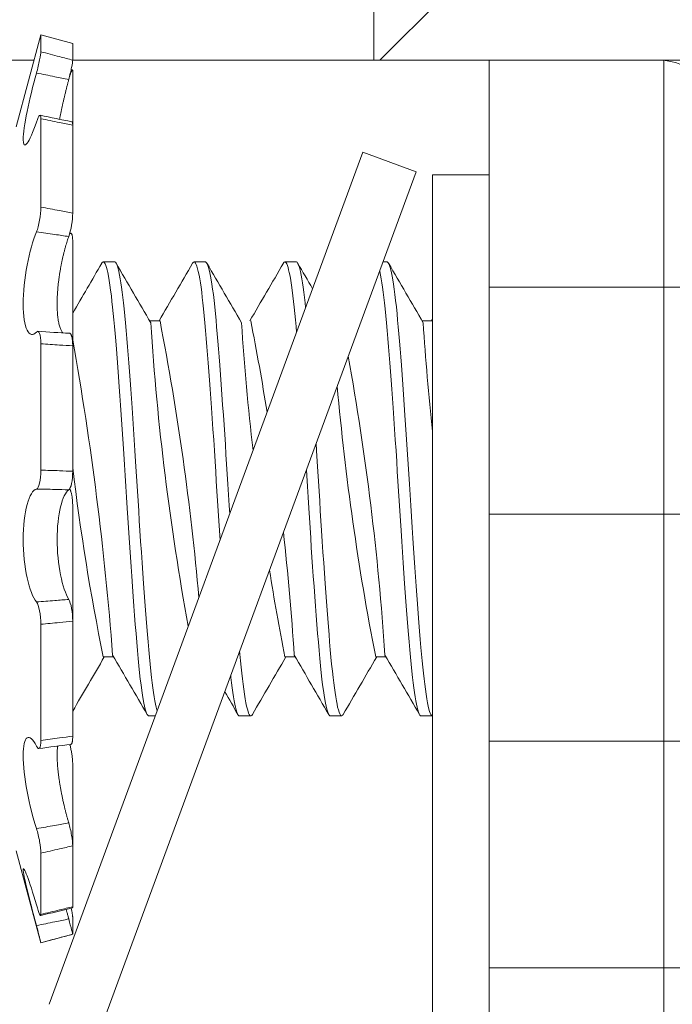
# Model space of a CAD drawing. Extents: x -35 to 80, y -76 to 40.
# Drawn here: x 61 to 61, y -52 to -51 of the extents above; entities that cross this region are included whole.
import ezdxf

# ---------------------------------------------------------------- set-up
doc = ezdxf.new("R2010")
doc.units = 0
doc.header["$LTSCALE"] = 0.25
doc.header["$MEASUREMENT"] = 0
doc.layers.get('0').update_dxf_attribs({"linetype": 'CONTINUOUS', "lineweight": 13})

msp = doc.modelspace()

# ---------------------------------------------------------------- hatches: boundary and pattern name
h = msp.add_hatch()
h.set_pattern_fill('ANSI31', color=8, angle=-1.272221872585407e-14, style=0)
h.set_pattern_definition([(225, (70.07746770597485, -129.3249194090278), (0.08838834764831843, -0.08838834764831843), [])])
h.paths.add_polyline_path([(61.74414216982522, -50.80041247243403), (60.9931788318023, -50.80041247243403), (60.9931788318023, -51.07831316532071), (61.4931788318023, -51.07831316532071), (61.4931788318023, -51.55041247243403), (61.74414216982522, -51.550412472434)])
h = msp.add_hatch()
h.set_pattern_fill('ANSI37', color=8, angle=45, style=0)
h.set_pattern_definition([(90, (-18.59721733337754, -60.95330793361877), (-0.125, 2.775557561562891e-17), []), (180, (-18.59721733337754, -60.95330793361877), (-2.775557561562891e-17, -0.125), [])])
h.paths.add_polyline_path([(61.44593061318623, -51.72284366229059, 0.1380195054623311), (61.41405435256836, -51.7114246173922, 0.01282609049718841), (61.24299344873673, -51.70388770401797, -0.4088402070276744), (61.18164216982704, -51.64139826139086), (61.18164216982704, -51.10957385233155, 0.4142135623730951), (61.15039216982704, -51.07832385233155), (61.0566421698271, -51.07832385233155), (61.05664216982704, -51.64139826139083, 0.4088402070278027), (61.24069600655615, -51.82886658927237, -0.01146113923502039), (61.38785057617604, -51.83494780308953, -0.1900792907832804), (65.27786741735183, -57.83745132757915, 0.3566445992930987), (65.57192744283911, -58.07832366019653), (65.61807156447104, -58.07835324748893, -0.2658724119483819), (66.32181205760808, -58.5130092479487, 0.144804636512833), (66.87195677420986, -59.06315396455048, -0.0856177497924674), (69.26460951713095, -60.95332385189872), (69.35181207555841, -60.95332385189872, 0.647582272008314), (69.37868874585654, -60.89337297315279, 0.08649217612535433), (66.93164216982693, -58.95332385233152, -0.1448046365128275), (66.43164216982704, -58.45332385233161, 0.2664677531140594), (65.62013772213588, -57.95335454659943), (65.57226716982704, -57.95332385233161, -0.3569633781724276), (65.40039216982704, -57.81269885233161, 0.1905484485292377)])

# ---------------------------------------------------------------- linework, layer by layer
for p, q in [((60.9931788318023, -51.07831316532071), (60.9931788318023, -50.80041247243403)), ((60.80980905979654, -51.06434782916535), (60.7962586759477, -51.11491855015129)), ((60.80980905979654, -51.07360686633454), (60.80980905979654, -51.06434782916535)), ((60.82730270905445, -51.06903523835668), (60.80980905979654, -51.06434782916535)), ((60.82730270905445, -51.07823733955296), (60.82730270905445, -51.06903523835668)), ((60.79167770905447, -51.07831316532071), (60.80606705925169, -51.07831316532071)), ((60.8273018143818, -51.07831316532071), (61.15039216982704, -51.07831316532071)), ((61.4931788318023, -51.07831316532071), (60.9931788318023, -51.07831316532071)), ((61.05664216982704, -51.07832385233155), (61.05664216982704, -51.64139826139083)), ((60.82730270905445, -51.08420801679593), (60.82730270905445, -51.11402390207569)), ((60.80980905979654, -51.15920551081522), (60.80980905979654, -51.11045906352549)), ((60.82730270905445, -51.16245284424155), (60.82730270905445, -51.11403260547782)), ((60.98701781877706, -51.12899359952361), (60.81433375814952, -51.59822724623398)), ((60.98701781877706, -51.12899359952361), (61.01634492169656, -51.13978635331289)), ((61.01634492169656, -51.13978635331289), (60.84366086106895, -51.60902000002316)), ((61.02539216982704, -51.14139826139085), (61.05664216982704, -51.14139826139099)), ((61.02539216982704, -51.14139826139085), (61.02539216982707, -51.64139826139082)), ((61.05664216982704, -51.14139826139099), (61.05664216982707, -51.6413982613909)), ((60.82620593736534, -51.17355396108827), (60.82572206013459, -51.17349878895776)), ((60.82730270905445, -51.17808428019949), (60.82730270905445, -51.23551951646188)), ((60.85039165573137, -51.18936281870434), (60.84414190187955, -51.18936281870434)), ((60.90039222093459, -51.18936281870434), (60.89414165573136, -51.18936281870434)), ((60.95039183606586, -51.18936281870434), (60.94414208221404, -51.18936281870434)), ((61.00039240126908, -51.18936281870434), (60.99810014019936, -51.18936281870434)), ((60.87539219008279, -51.22183877141377), (60.86969842408878, -51.22183877141377)), ((61.0253925299448, -51.22183877141377), (61.01969876395079, -51.22183877141377)), ((60.80980905979654, -51.30406324781219), (60.80980905979654, -51.23443316875646)), ((60.82730270905445, -51.30468707045038), (60.82730270905445, -51.23552295202803)), ((60.82730270905445, -51.32400858788033), (60.82730270905445, -51.38712477876918)), ((60.80980905979656, -51.45284934532601), (60.80980905979656, -51.38893195806422)), ((60.82730270905445, -51.45061137813121), (60.82730270905445, -51.38712172248565)), ((60.84414271860132, -51.40688686480972), (60.84983498964149, -51.40688686480972)), ((60.94414067563385, -51.40688686484036), (60.94983526078518, -51.40688686484036)), ((60.9941432212177, -51.40688686500805), (60.99983554693618, -51.40688686500805)), ((60.86914196036777, -51.43936281870434), (60.87279792547301, -51.43936281870434)), ((60.91914164641362, -51.43936281870434), (60.92539182610842, -51.43936281870434)), ((60.96914214070226, -51.43936281870434), (60.97539182674812, -51.43936281870434)), ((61.01914182674811, -51.43936281870434), (61.02539200644291, -51.43936281870434)), ((60.82730270905445, -51.46624281408915), (60.82730270905445, -51.51092333918857)), ((60.82730270905445, -51.54448764153477), (60.82730270905445, -51.51092333918857)), ((60.7962586759477, -51.51377710817941), (60.80980905979656, -51.56434782916535)), ((60.80980905979656, -51.54873257115985), (60.80980905979656, -51.51494214515391)), ((60.82730270905445, -51.55045831877774), (60.82730270905445, -51.55963979241848)), ((60.80980905979656, -51.56434782916535), (60.82730270905445, -51.55966041997402)), ((60.82730270905445, -51.55966041997402), (60.82730270905445, -51.55963979241848)), ((60.80980905979656, -51.56434782916535), (60.80980905979656, -51.56433212148602))]:
    msp.add_line(p, q)
at = {"flags": 128}
for points in [[(60.82715704281763, -51.08357123931548), (60.82649047524258, -51.08341338257409), (60.82645914580523, -51.08340588294109)], [(60.94330923274002, -51.19012060680249), (60.94340811684263, -51.1899329030099), (60.94377977754372, -51.18950423670553), (60.94414208221404, -51.18936281870437), (60.9444710475738, -51.18947960410303), (60.94480782576385, -51.18983333695068), (60.94515159267489, -51.1904281430959), (60.94550146022407, -51.19126682940147), (60.94585648315108, -51.19235081396336), (60.94621566690925, -51.19368007464711), (60.94657797652717, -51.19525311771245), (60.94697885486987, -51.19726143865434), (60.9473807792488, -51.1995550931732), (60.94778229074483, -51.20212597602846), (60.94818193542521, -51.20496398366915), (60.94857828182533, -51.2080571452952), (60.948934562198, -51.21107904799202), (60.94928595887386, -51.21428917292015), (60.94963151206649, -51.21767525311647), (60.94997031707986, -51.22122426206063), (60.95030153141941, -51.22492256187876), (60.95056668081821, -51.22804211812466)], [(60.95039183606586, -51.18938615403952), (60.95048263300866, -51.18937177807528), (60.95081384734827, -51.18955389561869), (60.95115265236164, -51.18997423431112), (60.95153309769505, -51.19071620912935), (60.9519204992029, -51.19175409863577), (60.95231356960771, -51.19308897565288), (60.95271095555255, -51.19471977967835), (60.95311125258688, -51.19664328438431), (60.95347647441314, -51.19864143004513), (60.9538418181442, -51.20087148587781), (60.95420618790097, -51.20332649302212), (60.95456849751882, -51.20599817116418), (60.95492768127706, -51.20887700996376), (60.95528270420407, -51.21195237771566), (60.95555480006415, -51.21448792339764)], [(60.91429080313013, -51.41709756572408), (60.9144084894652, -51.41816362968972), (60.91476548705187, -51.42115303068941), (60.91512618991483, -51.42394104668422), (60.91548954817974, -51.426517529934), (60.91585448573723, -51.42887350433251), (60.91621991076325, -51.43100126669707), (60.91658472656646, -51.43289446983694), (60.91694784253731, -51.43454818553833), (60.91734402609343, -51.43608657032404), (60.91773546410282, -51.43732846388703), (60.91812082235738, -51.43827347900934), (60.9184988371078, -51.4389233439454), (60.91886832790222, -51.43928182225916), (60.91914164641362, -51.43934666485369)]]:
    msp.add_lwpolyline(points, dxfattribs=at)
at = {"color": 8, "flags": 128}
for points in [[(60.84330905240553, -51.19012060680249), (60.84340793650814, -51.1899329030099), (60.84377959720923, -51.18950423670553), (60.84414190187955, -51.18936281870437), (60.84447086723931, -51.18947960410303), (60.84480764542936, -51.18983333695068), (60.8451514123404, -51.1904281430959), (60.84550127988958, -51.19126682940147), (60.84585630281659, -51.19235081396336), (60.84621548657476, -51.19368007464711), (60.84657779619268, -51.19525311771245), (60.84697867453538, -51.19726143865434), (60.84738059891431, -51.1995550931732), (60.84778211041034, -51.20212597602846), (60.84818175509072, -51.20496398366915), (60.84857810149084, -51.2080571452952), (60.84893438186351, -51.21107904799202), (60.84928577853937, -51.21428917292015), (60.849631331732, -51.21767525311647), (60.84997013674537, -51.22122426206063), (60.85030135108492, -51.22492256187876), (60.85062867072055, -51.22877356821083), (60.85096335846528, -51.23281374302151), (60.85133982607802, -51.23747020824693), (60.85172387056959, -51.24233746226538), (60.85211424323803, -51.24740175630011), (60.85250962231949, -51.25264761459978), (60.85290862720844, -51.25805797976228), (60.85327330778206, -51.26310373661319), (60.85363871925752, -51.26825547035689), (60.85400376507887, -51.27349776912551), (60.85436735234181, -51.27881469884032), (60.85472840266341, -51.28418996407866), (60.8550858627499, -51.28960707304141), (60.85543871444629, -51.295049503149), (60.85582036807052, -51.30104586785735), (60.85619404703074, -51.30703164283894), (60.85655861912666, -51.31298608536211), (60.85691916178588, -51.3189221578029), (60.85728874427822, -51.32489590577855), (60.85763214566335, -51.33034477268161), (60.85798169859238, -51.33579459296566), (60.85833646078414, -51.34122913441958), (60.85869544020603, -51.34663193611313), (60.85905760388518, -51.35198646786363), (60.85942188754366, -51.3572762945209), (60.85978720587418, -51.36248524173119), (60.86018894341431, -51.36810288711841), (60.86058915055203, -51.37358348578989), (60.86098638906653, -51.37890799287744), (60.86137925626402, -51.38405867471944), (60.86176640117664, -51.3890193005379), (60.86216932594705, -51.39405667765648), (60.86256293651981, -51.3988487233331), (60.86294615396601, -51.4033835467044), (60.86333229785738, -51.40770258732458), (60.8637287093746, -51.4118173960707), (60.86413403677956, -51.41570644787531), (60.8645230546755, -51.4191482076787), (60.86491739185455, -51.42235536920784), (60.86531568003268, -51.42531352972692), (60.86571650399112, -51.42800990462827), (60.86611841808697, -51.43043350438926), (60.86648351297715, -51.43239241878435), (60.86684720974422, -51.43411306955552), (60.86720842891755, -51.43559158043878), (60.86756611554013, -51.43682555205156), (60.86791924925252, -51.43781406533155), (60.86826685367215, -51.43855766310115), (60.86860800489468, -51.43905831069934), (60.86897478862302, -51.4393324276905), (60.86914196036777, -51.43932779202903)], [(60.85039165573137, -51.18938615403952), (60.85048245267417, -51.18937177807528), (60.85081366701378, -51.18955389561869), (60.85115247202715, -51.18997423431112), (60.85153291736056, -51.19071620912935), (60.85192031886841, -51.19175409863577), (60.85231338927322, -51.19308897565288), (60.85271077521806, -51.19471977967835), (60.85311107225239, -51.19664328438431), (60.85347629407865, -51.19864143004513), (60.85384163780971, -51.20087148587781), (60.85420600756648, -51.20332649302212), (60.85456831718433, -51.20599817116418), (60.85492750094257, -51.20887700996376), (60.85528252386958, -51.21195237771566), (60.85563239141869, -51.21521264471549), (60.8560101647608, -51.21899756499097), (60.85637937979642, -51.22297346038464), (60.85673972484979, -51.22712486785905), (60.85710468562174, -51.23149141714676), (60.85747870937458, -51.23608379628875), (60.85782564136129, -51.24044513337806), (60.85817820803432, -51.24497387051677), (60.85853543843986, -51.24965892354605), (60.8588963166563, -51.2544880773364), (60.85925979108397, -51.25944808600322), (60.85962478446056, -51.26452479064615), (60.85999020440507, -51.26970325249242), (60.86039135033049, -51.27549848895465), (60.86079023608706, -51.28137661437763), (60.86118543930759, -51.28731580651278), (60.86157558146898, -51.29329407157796), (60.86195934349458, -51.29928950901076), (60.86230163195042, -51.30473666346096), (60.86263674280464, -51.31016441762939), (60.86296429033855, -51.31555981596428), (60.86329505961574, -51.32097017073825), (60.86363346442285, -51.32640846300662), (60.8639786659066, -51.33185920376179), (60.86432976265043, -51.33730642079449), (60.86472163453534, -51.34327481567006), (60.86511814150471, -51.34919724834306), (60.86551788956992, -51.35505175005495), (60.86591944602522, -51.36081660716913), (60.86632135639537, -51.36647062690595), (60.86668580889524, -51.37149726784888), (60.86704826115995, -51.37640081544875), (60.86740764605766, -51.38116750101317), (60.86776292664798, -51.3857845232336), (60.86811310589782, -51.39024015836755), (60.86845723559209, -51.39452385212284), (60.86879442428251, -51.39862629190792), (60.86915634595444, -51.40292016030604), (60.8695190489105, -51.40701659070901), (60.86989106495373, -51.41093463477655), (60.87027128020686, -51.41465608705762), (60.87065848946521, -51.41816362968972), (60.87101548705188, -51.42115303068941), (60.87137618991484, -51.42394104668422), (60.87173954817975, -51.426517529934), (60.87210448573724, -51.42887350433251), (60.8724699107632, -51.43100126669707), (60.87283472656647, -51.43289446983694), (60.87319784253732, -51.43454818553833), (60.87359402609344, -51.43608657032404), (60.87378299366192, -51.4366860972)], [(60.89330859138137, -51.19011503703773), (60.89357044529386, -51.18971104876421), (60.89390513303859, -51.18942360289704), (60.89423245267422, -51.18937177807528), (60.89456366701377, -51.18955389561869), (60.89490247202714, -51.18997423431112), (60.89528291736055, -51.19071620912935), (60.89567031886845, -51.19175409863577), (60.89606338927321, -51.19308897565288), (60.89646077521805, -51.19471977967835), (60.89686107225238, -51.19664328438431), (60.89722629407864, -51.19864143004513), (60.8975916378097, -51.20087148587781), (60.89795600756646, -51.20332649302212), (60.89831831718432, -51.20599817116418), (60.89867750094255, -51.20887700996376), (60.89903252386956, -51.21195237771566), (60.89938239141874, -51.21521264471549), (60.89976016476085, -51.21899756499097), (60.90012937979641, -51.22297346038464), (60.90048972484983, -51.22712486785905), (60.90085468562172, -51.23149141714676), (60.90122870937462, -51.23608379628875), (60.90157564136128, -51.24044513337806), (60.90192820803431, -51.24497387051677), (60.9022854384399, -51.24965892354605), (60.90264631665629, -51.2544880773364), (60.90300979108402, -51.25944808600322), (60.90337478446061, -51.26452479064615), (60.90374020440505, -51.26970325249242), (60.90414135033048, -51.27549848895465), (60.9045402360871, -51.28137661437763), (60.90493543930758, -51.28731580651278), (60.90532558146903, -51.29329407157796), (60.90570934349456, -51.29928950901076), (60.9060516319504, -51.30473666346096), (60.90638674280463, -51.31016441762939), (60.90671429033854, -51.31555981596428), (60.90704505961573, -51.32097017073825), (60.90738346442289, -51.32640846300662), (60.90772866590659, -51.33185920376179), (60.90807976265042, -51.33730642079449), (60.90842438569126, -51.34255519334019)], [(60.90039222093459, -51.18938715325378), (60.90067284869521, -51.18944820736398), (60.90104252277446, -51.18981252225377), (60.9014206978613, -51.19046831925503), (60.90177087711113, -51.19132060913738), (60.90212615770152, -51.19241823421278), (60.90248554259917, -51.19376109122153), (60.90284799486388, -51.19534760417231), (60.90321244736374, -51.19717471554618), (60.9035778131102, -51.19923789960747), (60.90394299600423, -51.20153119790253), (60.90434318030044, -51.20431081559666), (60.9047403815991, -51.2073484009217), (60.90513319764973, -51.2106306422527), (60.90552027808549, -51.21414267071965), (60.90590033933627, -51.21786826933599), (60.90623874414338, -51.22142593492937), (60.90656951342056, -51.2251321188467), (60.90689706095448, -51.22899305846794), (60.90723217180876, -51.23304367059849), (60.90757446026454, -51.23727789567722), (60.90792305190861, -51.24168677611338), (60.90827701354171, -51.24626009614634), (60.90867139756286, -51.25146702780761), (60.90906971849564, -51.25684238492629), (60.90947056072987, -51.26236800129881), (60.90987247840242, -51.26802446524651), (60.91027401267515, -51.27379134529748), (60.91063748710282, -51.2791119459353), (60.91099836531926, -51.28448996950529), (60.9113555957248, -51.28990891816464), (60.91170816239783, -51.29535227243876), (60.91205509438454, -51.30080365376567), (60.91239547409283, -51.30624698080682), (60.91272844464955, -51.31166661655568), (60.91308829969081, -51.31759948406641), (60.91345583936778, -51.3235659195628), (60.91374111962666, -51.32810805534708)], [(61.00039240126908, -51.18938715325378), (61.0006730290297, -51.18944820736398), (61.00104270310895, -51.18981252225377), (61.00142087819579, -51.19046831925503), (61.00177105744562, -51.19132060913738), (61.00212633803601, -51.19241823421278), (61.00248572293366, -51.19376109122153), (61.00284817519837, -51.19534760417231), (61.00321262769823, -51.19717471554618), (61.00357799344469, -51.19923789960747), (61.00394317633872, -51.20153119790253), (61.00434336063493, -51.20431081559666), (61.00474056193359, -51.2073484009217), (61.00513337798422, -51.2106306422527), (61.00552045841998, -51.21414267071965), (61.00590051967076, -51.21786826933599), (61.00623892447787, -51.22142593492937), (61.00656969375505, -51.2251321188467), (61.00689724128897, -51.22899305846794), (61.00723235214325, -51.23304367059849), (61.00757464059903, -51.23727789567722), (61.0079232322431, -51.24168677611338), (61.0082771938762, -51.24626009614634), (61.00867157789735, -51.25146702780761), (61.00906989883013, -51.25684238492629), (61.00947074106436, -51.26236800129881), (61.00987265873691, -51.26802446524651), (61.01027419300964, -51.27379134529748), (61.01063766743731, -51.2791119459353), (61.01099854565375, -51.28448996950529), (61.01135577605929, -51.28990891816464), (61.01170834273232, -51.29535227243876), (61.01205527471903, -51.30080365376567), (61.01239565442732, -51.30624698080682), (61.01272862498404, -51.31166661655568), (61.0130884800253, -51.31759948406641), (61.01345601970228, -51.3235659195628), (61.01383232195319, -51.32955727671562), (61.01421622546643, -51.33555258211176), (61.0146064831511, -51.3415302753222), (61.01496566690928, -51.34693082888022), (61.01532797652713, -51.35228219540836), (61.0156923462839, -51.35756794989904), (61.01605769001496, -51.3627719373243), (61.01642291184122, -51.36787843620779), (61.01678691710127, -51.37287231657002), (61.01714862325791, -51.37773918892547), (61.0175425806742, -51.38292995691576), (61.01793111076323, -51.38793413709497), (61.01831291318602, -51.39273678046088), (61.01868676477413, -51.39732470338696), (61.01905153141944, -51.40168658671153), (61.01937885105501, -51.40546430167778), (61.01971353879973, -51.40909796664469), (61.02005545086398, -51.41257621363867), (61.02040371630277, -51.41588565792559), (61.02075740499167, -51.41901359257413), (61.02111553522472, -51.42194813421973), (61.02147708232057, -51.42467836099983), (61.02187746689957, -51.42743392591588), (61.02227926462284, -51.42991899465555), (61.02268101810164, -51.43212407693703), (61.02308127048154, -51.43404171458356), (61.02347858299787, -51.43566656491087), (61.02383604308442, -51.43688691044419), (61.02418889478075, -51.43786178972137), (61.02453616440583, -51.43859182581342), (61.02487693119984, -51.4390790615344), (61.02521033474237, -51.43932689959156), (61.02539216982706, -51.43933410292225)], [(60.99632860030465, -51.19417661635348), (60.99646095555254, -51.19471977967835), (60.99686125258687, -51.19664328438431), (60.99722647441313, -51.19864143004513), (60.99759181814419, -51.20087148587781), (60.99795618790095, -51.20332649302212), (60.99831849751881, -51.20599817116418), (60.99867768127704, -51.20887700996376), (60.99903270420405, -51.21195237771566), (60.99938257175323, -51.21521264471549), (60.99976034509534, -51.21899756499097), (61.0001295601309, -51.22297346038464), (61.00048990518432, -51.22712486785905), (61.00085486595621, -51.23149141714676), (61.00122888970911, -51.23608379628875), (61.00157582169577, -51.24044513337806), (61.0019283883688, -51.24497387051677), (61.00228561877439, -51.24965892354605), (61.00264649699078, -51.2544880773364), (61.00300997141851, -51.25944808600322), (61.0033749647951, -51.26452479064615), (61.00374038473954, -51.26970325249242), (61.00414153066497, -51.27549848895465), (61.00454041642159, -51.28137661437763), (61.00493561964207, -51.28731580651278), (61.00532576180352, -51.29329407157796), (61.00570952382905, -51.29928950901076), (61.00605181228489, -51.30473666346096), (61.00638692313912, -51.31016441762939), (61.00671447067303, -51.31555981596428), (61.00704523995022, -51.32097017073825), (61.00738364475738, -51.32640846300662), (61.00772884624108, -51.33185920376179), (61.00807994298491, -51.33730642079449), (61.00847181486982, -51.34327481567006), (61.00886832183919, -51.34919724834306), (61.00926806990439, -51.35505175005495), (61.00966962635975, -51.36081660716913), (61.01007153672985, -51.36647062690595), (61.01043598922978, -51.37149726784888), (61.01079844149443, -51.37640081544875), (61.01115782639214, -51.38116750101317), (61.01151310698246, -51.3857845232336), (61.0118632862323, -51.39024015836755), (61.01220741592657, -51.39452385212284), (61.01254460461699, -51.39862629190792), (61.01290652628892, -51.40292016030604), (61.01326922924504, -51.40701659070901), (61.01364124528821, -51.41093463477655), (61.01402146054134, -51.41465608705762), (61.01440866979969, -51.41816362968972), (61.01476566738636, -51.42115303068941), (61.01512637024932, -51.42394104668422), (61.01548972851423, -51.426517529934), (61.01585466607172, -51.42887350433251), (61.01622009109774, -51.43100126669707), (61.01658490690095, -51.43289446983694), (61.0169480228718, -51.43454818553833), (61.01734420642792, -51.43608657032404), (61.01773564443731, -51.43732846388703), (61.01812100269187, -51.43827347900934), (61.01849901744229, -51.4389233439454), (61.01886850823671, -51.43928182225916), (61.01914182674811, -51.43934666485369)], [(60.96131614074366, -51.2893158204027), (60.96157576180347, -51.29329407157796), (60.96195952382907, -51.29928950901076), (60.96230181228491, -51.30473666346096), (60.96263692313913, -51.31016441762939), (60.96296447067304, -51.31555981596428), (60.96329523995023, -51.32097017073825), (60.96363364475734, -51.32640846300662), (60.96397884624109, -51.33185920376179), (60.96432994298492, -51.33730642079449), (60.96472181486983, -51.34327481567006), (60.9651183218392, -51.34919724834306), (60.96551806990441, -51.35505175005495), (60.96591962635971, -51.36081660716913), (60.96632153672986, -51.36647062690595), (60.96668598922973, -51.37149726784888), (60.96704844149444, -51.37640081544875), (60.96740782639215, -51.38116750101317), (60.96776310698247, -51.3857845232336), (60.96811328623231, -51.39024015836755), (60.96845741592658, -51.39452385212284), (60.968794604617, -51.39862629190792), (60.96915652628893, -51.40292016030604), (60.96951922924499, -51.40701659070901), (60.96989124528822, -51.41093463477655), (60.97027146054135, -51.41465608705762), (60.9706586697997, -51.41816362968972), (60.97101566738637, -51.42115303068941), (60.97137637024933, -51.42394104668422), (60.97173972851424, -51.426517529934), (60.97210466607173, -51.42887350433251), (60.97247009109769, -51.43100126669707), (60.97283490690096, -51.43289446983694), (60.97319802287181, -51.43454818553833), (60.97359420642793, -51.43608657032404), (60.97398564443732, -51.43732846388703), (60.97437100269183, -51.43827347900934), (60.97474901744231, -51.4389233439454), (60.97511850823672, -51.43928182225916), (60.97544633430049, -51.43935959632729), (60.97577665613618, -51.43920365969952), (60.97611465814656, -51.43880999984837), (60.97622520657607, -51.43860634191326)], [(60.95599151004546, -51.30378441623497), (60.95619422736523, -51.30703164283894), (60.95655879946115, -51.31298608536211), (60.95691934212037, -51.3189221578029), (60.95728892461271, -51.32489590577855), (60.95763232599784, -51.33034477268161), (60.95798187892687, -51.33579459296566), (60.95833664111863, -51.34122913441958), (60.95869562054052, -51.34663193611313), (60.95905778421967, -51.35198646786363), (60.95942206787815, -51.3572762945209), (60.95978738620867, -51.36248524173119), (60.9601891237488, -51.36810288711841), (60.96058933088652, -51.37358348578989), (60.96098656940102, -51.37890799287744), (60.96137943659851, -51.38405867471944), (60.96176658151113, -51.3890193005379), (60.96216950628154, -51.39405667765648), (60.9625631168543, -51.3988487233331), (60.9629463343005, -51.4033835467044), (60.96333247819187, -51.40770258732458), (60.96372888970909, -51.4118173960707), (60.96413421711405, -51.41570644787531), (60.96452323500999, -51.4191482076787), (60.96491757218904, -51.42235536920784), (60.96531586036717, -51.42531352972692), (60.96571668432561, -51.42800990462827), (60.96611859842146, -51.43043350438926), (60.96648369331164, -51.43239241878435), (60.96684739007871, -51.43411306955552), (60.96720860925204, -51.43559158043878), (60.96756629587462, -51.43682555205156), (60.96791942958701, -51.43781406533155), (60.96826703400664, -51.43855766310115), (60.96860818522917, -51.43905831069934), (60.96897496895751, -51.4393324276905), (60.96914214070226, -51.43932779202903)], [(60.91922494123119, -51.40369005372721), (60.91937867072052, -51.40546430167778), (60.91971335846524, -51.40909796664469), (60.92005527052949, -51.41257621363867), (60.92040353596828, -51.41588565792559), (60.92075722465718, -51.41901359257413), (60.92111535489023, -51.42194813421973), (60.92147690198608, -51.42467836099983), (60.92187728656508, -51.42743392591588), (60.92227908428835, -51.42991899465555), (60.92268083776715, -51.43212407693703), (60.92308109014705, -51.43404171458356), (60.92347840266338, -51.43566656491087), (60.92383586274993, -51.43688691044419), (60.92418871444626, -51.43786178972137), (60.92453598407134, -51.43859182581342), (60.92487675086535, -51.4390790615344), (60.92521015440788, -51.43932689959156), (60.92553709419231, -51.43933985119212), (60.92586962932377, -51.43911834627447), (60.92622403243281, -51.43862628619145)]]:
    msp.add_lwpolyline(points, dxfattribs=at)
for centre, radius, start, end in [((61.15039216982704, -51.10956316532071), 0.03124999999999956, 0, 90), ((61.01569673317495, -50.14495450026433), 0.9854570707663436, 257.9145174199779, 258.9526285225084), ((44.69968589959562, -41.81681634297179), 18.66748213553022, 329.7620834521078, 329.8597811599889), ((76.72685798590435, -41.97267175360652), 18.35746702293262, 210.1395277394915, 210.257781338421), ((44.74968605912314, -41.81681634297179), 18.66748213553022, 329.7470483651016, 329.8597811599889), ((75.7729065269373, -42.55695378404322), 17.19587221897308, 210.1355312120521, 210.2617740712086), ((45.52530624948618, -42.23899617999082), 17.82798235572604, 329.7441624576442, 329.8622045677192), ((76.82685816623884, -41.97267175360652), 18.35746702293262, 210.1395277394915, 210.1901386971667), ((75.8729067072718, -42.55695378404322), 17.19587221897308, 210.1355312120521, 210.2617740712086), ((45.62530642982067, -42.23899617999082), 17.82798235572604, 329.7441624576442, 329.7477136435363), ((59.64103878481477, -51.49520516962043), 1.411043719114456, 11.16172593877174, 11.17027376532971), ((60.8515980693743, -50.6745724798356), 0.554692370847399, 265.5038956508102, 267.3131269954645), ((76.27960650292226, -60.41025840169795), 17.86888643118222, 149.7444633721256, 149.8553472054842), ((45.75492254398118, -60.21243940000058), 17.47552980598299, 30.13654427103231, 30.2607617409585), ((75.76193989048366, -60.05078196001081), 17.15422890851945, 149.7421082110437, 149.8647911186396), ((45.46286880234352, -60.44060836851575), 17.92914539664489, 30.13811160437735, 30.25919482274429), ((76.21542564645732, -60.28560578525484), 17.62107211137271, 149.7436710810226, 149.8631004700385), ((45.90492288384318, -60.21243940000058), 17.47552980598299, 30.13654427103231, 30.2607617409585), ((45.80492270350869, -60.21243940000058), 17.47552980598299, 30.13654427103231, 30.18426190384601), ((60.89885207161412, -52.09003484872793), 0.6390347789817619, 96.52755493428423, 98.10823075431055), ((61.20612099922026, -53.14312691064732), 1.642322665417492, 103.3411597264983, 103.9692348479091)]:
    msp.add_arc(centre, radius, start, end)
at = {"color": 8}
for centre, radius, start, end in [((62.2982398319668, -51.13124878280887), 1.430891892605951, 183.6699907500268, 190.4201818026884), ((59.40483441323461, -51.50614303921863), 1.497778200593697, 5.054806404354109, 10.94201866144915), ((62.37310756319705, -51.12803430805006), 1.455916833912674, 183.7344899886155, 186.5137558936876), ((59.54103860448028, -51.49520516962043), 1.411043719114456, 9.095853253157378, 11.17027376532971), ((62.4482401718288, -51.13124878280887), 1.430891892605951, 183.6699907500268, 186.0781436339073), ((59.14459677965064, -51.53336244846371), 1.709415734512871, 4.277680726748336, 10.1418284390102), ((59.5048345935691, -51.50614303921863), 1.497778200593697, 3.838900374081428, 10.18658927505621), ((62.39824001230129, -51.13124878280887), 1.430891892605951, 185.0703883582075, 191.1055576433705), ((62.09660439781928, -51.15089424309242), 1.278349857854922, 186.821024589664, 191.5505205043142), ((59.54103860448028, -51.49520516962043), 1.411043719114456, 3.629771263440385, 6.387960342505933), ((62.37310756319705, -51.12803430805006), 1.455916833912674, 189.1312350568832, 191.0412590118389)]:
    msp.add_arc(centre, radius, start, end, dxfattribs=at)
for points, knots in [([(60.80735521198916, -51.08532056388099), (60.80802317940343, -51.08289240092672), (60.80865619733937, -51.08026674014358), (60.80955145993501, -51.07595798867907), (60.80980905979654, -51.07430454114034), (60.80980905979654, -51.07360686633454)], [0, 0, 0, 0, 0.5, 0.5, 1, 1, 1, 1]), ([(60.80980905979654, -51.07360686633454), (60.81322950644132, -51.07449769133213), (60.81664982881976, -51.0753969015927), (60.82006919346516, -51.07630446224216), (60.8224808311608, -51.07694455410141), (60.82489210763579, -51.07758883360441), (60.82730270905445, -51.07823733955296)], [0, 0, 0, 0, 0.0002698424529920161, 0.0002698424529920161, 0.0002698424529920161, 0.0004601554612321365, 0.0004601554612321365, 0.0004601554612321365, 0.0004601554612321365]), ([(60.82730270905445, -51.07823733955296), (60.82730270905445, -51.07888894954639), (60.82708556453751, -51.08034180839837), (60.82630182301976, -51.08423203253563), (60.82574764474801, -51.08660114562786), (60.82513655445804, -51.08890531419891)], [0, 0, 0, 0, 0.5, 0.5, 1, 1, 1, 1]), ([(60.80735521198916, -51.11231273997373), (60.80544249048764, -51.11801086045523), (60.80357105313466, -51.1222162696593), (60.8008133420076, -51.12576492387637), (60.79997557495894, -51.12503585443294), (60.79997126301591, -51.11865574042923), (60.80081264363817, -51.1130503725679), (60.80355749792703, -51.09986992400485), (60.80543198798044, -51.09231177511523), (60.80735521198916, -51.08532056388099)], [0, 0, 0, 0, 0.2500000000000001, 0.2500000000000001, 0.5000000000000001, 0.5000000000000001, 0.7500000000000002, 0.7500000000000002, 1, 1, 1, 1]), ([(60.82513655445804, -51.08890531419891), (60.82258506214119, -51.08838271243667), (60.82003314320075, -51.08786363787299), (60.81748100301415, -51.0873480260816), (60.81410610565923, -51.08666619172153), (60.8107306947032, -51.08599038313771), (60.80735521198916, -51.08532056388099)], [7.15573433840433e-18, 7.15573433840433e-18, 7.15573433840433e-18, 7.15573433840433e-18, 0.0001985242519327979, 0.0001985242519327979, 0.0001985242519327979, 0.0004610509310296791, 0.0004610509310296791, 0.0004610509310296791, 0.0004610509310296791]), ([(60.82730270905445, -51.08420801679593), (60.82729960878974, -51.08408952817219), (60.82729339837313, -51.08385217304853), (60.82724447608062, -51.08364597267254), (60.82716741039927, -51.08355185048681), (60.82705909611487, -51.08358614910448), (60.82692258622599, -51.08374110863056), (60.82675916266042, -51.08401555195294), (60.82656983193611, -51.08441015574399), (60.82635777156686, -51.08491503190027), (60.82612501475505, -51.08552639097644), (60.82588365850565, -51.08620644950767), (60.82571425372687, -51.08672089882234), (60.8256340088446, -51.08696458689886)], [0, 0, 0, 0, 0.09168061793914478, 0.1836536177037982, 0.2753343103987059, 0.3670153339670643, 0.4589886883583689, 0.5506694771179392, 0.6423387180254309, 0.7343005423693434, 0.8259693035558314, 0.9175638795446065, 1, 1, 1, 1]), ([(60.82513655445804, -51.08890531419891), (60.82498895086535, -51.08946462765837), (60.82469364722881, -51.0905836200592), (60.82425750197196, -51.09227319951397), (60.82381445644309, -51.09401849195995), (60.82336684609301, -51.09581784186197), (60.82291699517263, -51.09766608668307), (60.82247980261248, -51.09950451653359), (60.82205776104796, -51.10132415644964), (60.82165334307733, -51.10311613552263), (60.82127096217245, -51.10486283204186), (60.82091144793903, -51.10656176417742), (60.82057645895146, -51.10820847607216), (60.82029816690722, -51.10962565540785), (60.82014277917973, -51.1104685967749), (60.82008218529428, -51.11079730415371)], [0, 0, 0, 0, 0.07407769118562052, 0.1482037882436615, 0.2222808072396553, 0.3033195905499344, 0.3846273545486965, 0.4660664155776666, 0.5474986098927758, 0.6287905011598125, 0.709818667867074, 0.78929547651422, 0.8690484078449119, 0.9489350549269506, 1, 1, 1, 1]), ([(60.80980905979654, -51.11045906352549), (60.80980905979654, -51.10896171480221), (60.80955231411816, -51.10831616227917), (60.80865767553557, -51.10899741253058), (60.80802318032529, -51.11032281930095), (60.80735521198916, -51.11231273997372)], [0, 0, 0, 0, 0.5, 0.5, 1, 1, 1, 1]), ([(60.82730270905445, -51.11403260547782), (60.82489210763579, -51.11356221990599), (60.8224808311608, -51.11308249043432), (60.82006919346516, -51.11259360078652), (60.81664982881976, -51.111900423706), (60.81322950644132, -51.11118879071109), (60.80980905979654, -51.1104590635255)], [4.336808689942018e-19, 4.336808689942018e-19, 4.336808689942018e-19, 4.336808689942018e-19, 0.000190316710559448, 0.000190316710559448, 0.000190316710559448, 0.0004601644130241152, 0.0004601644130241152, 0.0004601644130241152, 0.0004601644130241152]), ([(60.82685988687054, -51.11216552369164), (60.82689528282562, -51.11217227900745), (60.82698385149045, -51.1121891823316), (60.82709486814177, -51.11235549482136), (60.82719419479234, -51.11264858211366), (60.82726215828704, -51.11306400624465), (60.82729758896564, -51.11353108920024), (60.82730121859483, -51.11388661391693), (60.82730270905445, -51.11403260547782)], [0, 0, 0, 0, 0.1239821472068148, 0.3102313020660243, 0.4966586405401691, 0.6836800382142266, 0.8701073573952227, 1, 1, 1, 1]), ([(60.80735521198916, -51.1728555600703), (60.80802317940343, -51.17124043126164), (60.80865619733937, -51.16886700551687), (60.80955145993501, -51.16384802590272), (60.80980905979654, -51.16123452007312), (60.80980905979654, -51.15920551081522)], [0, 0, 0, 0, 0.5, 0.5, 1, 1, 1, 1]), ([(60.80980905979656, -51.15920551081522), (60.81322950644132, -51.15979829685265), (60.81664982881976, -51.16041554324972), (60.82006919346516, -51.16105747877884), (60.8224808311608, -51.16151022836269), (60.82489210763579, -51.16197528724444), (60.82730270905445, -51.16245284424155)], [1.928295550614858e-17, 1.928295550614858e-17, 1.928295550614858e-17, 1.928295550614858e-17, 0.0002698424529919951, 0.0002698424529919951, 0.0002698424529919951, 0.0004601554612321173, 0.0004601554612321173, 0.0004601554612321173, 0.0004601554612321173]), ([(60.82730270905445, -51.16245284424155), (60.82730270905445, -51.16433868018085), (60.82708556453751, -51.16670324873849), (60.82630182301976, -51.17141219060463), (60.82574764474801, -51.17367318370527), (60.82513655445804, -51.17536560048727)], [0, 0, 0, 0, 0.5, 0.5, 1, 1, 1, 1]), ([(60.80735521198916, -51.22795561773233), (60.80544245649683, -51.23001887187977), (60.8035710859741, -51.22972286156572), (60.80081331102237, -51.22427477118697), (60.79997557448773, -51.21912142593441), (60.79997126348293, -51.20607811087212), (60.80081263472995, -51.19831776215164), (60.80355751995968, -51.18404318748387), (60.805431993016, -51.17750585633114), (60.80735521198916, -51.1728555600703)], [0, 0, 0, 0, 0.25, 0.25, 0.5, 0.5, 0.75, 0.75, 1, 1, 1, 1]), ([(60.82513655445804, -51.17536560048727), (60.82258506214119, -51.17498174836644), (60.82003314320075, -51.17460818426044), (60.81748100301415, -51.17424472370661), (60.81410610565923, -51.17376409099366), (60.8107306947032, -51.17330110034025), (60.80735521198916, -51.1728555600703)], [4.021790927847279e-18, 4.021790927847279e-18, 4.021790927847279e-18, 4.021790927847279e-18, 0.0001985242519327965, 0.0001985242519327965, 0.0001985242519327965, 0.0004610509310296682, 0.0004610509310296682, 0.0004610509310296682, 0.0004610509310296682]), ([(60.82730270905445, -51.17808428019949), (60.82729960878974, -51.17777917967891), (60.82729339837313, -51.17716800563114), (60.82724447608062, -51.17634929278287), (60.82716741039927, -51.17561429236343), (60.82705909611487, -51.17498224786155), (60.82692258622599, -51.17445591678004), (60.82675916266042, -51.1740420386301), (60.82656983193611, -51.17375029422841), (60.82635777156686, -51.17357911326253), (60.82612501475505, -51.17353432135014), (60.82588365850565, -51.17360441986968), (60.82571425372687, -51.1737488447496), (60.8256340088446, -51.17381725697251)], [0, 0, 0, 0, 0.09168061793915024, 0.1836536177038105, 0.275334310398725, 0.3670153339670899, 0.4589886883583997, 0.550669477117975, 0.6423387180254709, 0.7343005423693919, 0.8259693035558874, 0.917563879544668, 1, 1, 1, 1]), ([(60.82513655445804, -51.17536560048725), (60.8249890970849, -51.17578109393477), (60.82469408617483, -51.17661235179229), (60.82425836515135, -51.17793414672659), (60.82381558429402, -51.17934997694009), (60.82336808247597, -51.18087076777126), (60.82291819366675, -51.18249707831146), (60.82248096003293, -51.18417851732649), (60.82205886723965, -51.18590704901697), (60.82165441424128, -51.18767473540122), (60.8212719164522, -51.1894648900877), (60.82091256188433, -51.19127457009514), (60.82057668127787, -51.19309960860641), (60.820263352243, -51.19494552170693), (60.81997463735571, -51.19680305002325), (60.81971260195679, -51.19866292030819), (60.81948204350552, -51.20049389422909), (60.8192833161858, -51.20229247825966), (60.8191151627524, -51.20405620843844), (60.81897538513299, -51.20580414631662), (60.8188649041668, -51.2075275226105), (60.81878463164226, -51.20921756183874), (60.81873599019123, -51.21084877638621), (60.8187187105879, -51.21241867608715), (60.81873079640734, -51.21392744928235), (60.81877162872219, -51.21538963647468), (60.81884082327174, -51.21679853149607), (60.8189379895076, -51.21814744534241), (60.81907093142875, -51.21951335929739), (60.81924638338397, -51.22087747216611), (60.81946913394781, -51.22222060701458), (60.81972732639188, -51.22346097952779), (60.82001861717522, -51.22459146829843), (60.820343947636, -51.2256144713313), (60.82070299595269, -51.22652293464017), (60.82109459573282, -51.22731097111799), (60.82150523144084, -51.22797361544416), (60.82179641919988, -51.22830488466191), (60.82193880433444, -51.22846686884799)], [0, 0, 0, 0, 0.02565623390562361, 0.05132919942796674, 0.0769852012890221, 0.1050804844331193, 0.1332690186046493, 0.1615030716584612, 0.1897347446722503, 0.2179177772695901, 0.2460093806421728, 0.2735633614770368, 0.3012130713242262, 0.3289091389358719, 0.3566022764548767, 0.3842452127415942, 0.4117946623633184, 0.4382319382427166, 0.4647594055569772, 0.4913316068570694, 0.5179023110894682, 0.544426317677997, 0.5708612785856572, 0.596364656565401, 0.621949296886387, 0.6475758724529466, 0.6732030715170912, 0.6987891530139739, 0.7242934948479632, 0.7546741710673736, 0.7851531713227813, 0.8156680319069257, 0.8461518196818124, 0.8765365242846866, 0.907648154783671, 0.9388573670162215, 0.9701024450581469, 0.9999999999999999, 0.9999999999999999, 0.9999999999999999, 0.9999999999999999]), ([(60.80980905979654, -51.23443316875646), (60.80980905979654, -51.23198140221579), (60.80955231411816, -51.22990494493016), (60.80865767553557, -51.22752268705843), (60.80802318032529, -51.22723509258135), (60.80735521198916, -51.22795561773233)], [0, 0, 0, 0, 0.5, 0.5, 1, 1, 1, 1]), ([(60.82559465229373, -51.22867298687574), (60.82562734236653, -51.22867067761189), (60.82575139870154, -51.22866191413154), (60.82595459295403, -51.2287748798943), (60.82619994170629, -51.22901488245318), (60.82642597426899, -51.22938288237905), (60.82663117653614, -51.22986397900376), (60.82681204521221, -51.23045896916257), (60.82696740672789, -51.23115564506764), (60.82709550938732, -51.23194597680125), (60.82719402218437, -51.23282284718395), (60.82726220476944, -51.23377290325921), (60.82729758136183, -51.23467993402649), (60.82730121638137, -51.23527754919784), (60.82730270905445, -51.23552295202803)], [0, 0, 0, 0, 0.03231390036891184, 0.1226287892329994, 0.2129399725948355, 0.3035389257638519, 0.3938506004318201, 0.4842306472025589, 0.5748984847736226, 0.6652788322606417, 0.7557456461643656, 0.8465007366884935, 0.9369675412299089, 1, 1, 1, 1]), ([(60.82730270905445, -51.23552295202803), (60.82489210763579, -51.23540899828372), (60.8224808311608, -51.23527984104189), (60.82006919346516, -51.23513574573406), (60.81664982881976, -51.23493143875958), (60.81322950644132, -51.23469710028808), (60.80980905979654, -51.23443316875646)], [4.336808689942017e-19, 4.336808689942017e-19, 4.336808689942017e-19, 4.336808689942017e-19, 0.0001903167105594272, 0.0001903167105594272, 0.0001903167105594272, 0.0004601644130241151, 0.0004601644130241151, 0.0004601644130241151, 0.0004601644130241151]), ([(60.80735521198916, -51.31443579390857), (60.80802317940343, -51.31425062355422), (60.80865619733937, -51.31303600081255), (60.80955145993501, -51.30922387267251), (60.80980905979654, -51.30664857894916), (60.80980905979654, -51.30406324781219)], [0, 0, 0, 0, 0.5, 0.5, 1, 1, 1, 1]), ([(60.80980905979656, -51.30406324781219), (60.81322950644132, -51.30413157077123), (60.81664982881976, -51.30423108616055), (60.82006919346516, -51.30436219901579), (60.8224808311608, -51.30445467137159), (60.82489210763579, -51.30456287294604), (60.82730270905445, -51.30468707045038)], [3.200293200193257e-17, 3.200293200193257e-17, 3.200293200193257e-17, 3.200293200193257e-17, 0.0002698424529920048, 0.0002698424529920048, 0.0002698424529920048, 0.000460155461232105, 0.000460155461232105, 0.000460155461232105, 0.000460155461232105]), ([(60.82730270905445, -51.30468707045038), (60.82730270905445, -51.30708680710394), (60.82708556453751, -51.30945990054697), (60.82630182301976, -51.31318890440016), (60.82574764474801, -51.31447815499308), (60.82513655445804, -51.31491237429844)], [0, 0, 0, 0, 0.5, 0.5, 1, 1, 1, 1]), ([(60.80735521198916, -51.37659738389508), (60.80544257948081, -51.3742377292187), (60.80357096411213, -51.36955282131139), (60.80081342180428, -51.35718991137232), (60.79997557453306, -51.34957964663685), (60.79997126343928, -51.33485644574715), (60.80081267142687, -51.32790455415802), (60.80355744834507, -51.3179887238188), (60.80543201858519, -51.31496893129896), (60.80735521198916, -51.31443579390857)], [0, 0, 0, 0, 0.2500000000000001, 0.2500000000000001, 0.5000000000000001, 0.5000000000000001, 0.75, 0.75, 1, 1, 1, 1]), ([(60.82513655445804, -51.31491237429844), (60.82258506214119, -51.31481389028254), (60.82003314320075, -51.31472852542571), (60.81748100301415, -51.31465604568746), (60.81410610565926, -51.31456019998188), (60.8107306947032, -51.31448687395199), (60.80735521198916, -51.31443579390857)], [1.062016848726692e-16, 1.062016848726692e-16, 1.062016848726692e-16, 1.062016848726692e-16, 0.0001985242519326638, 0.0001985242519326638, 0.0001985242519326638, 0.0004610509310295654, 0.0004610509310295654, 0.0004610509310295654, 0.0004610509310295654]), ([(60.82513655445804, -51.31491237429842), (60.8234187596306, -51.31613297899294), (60.82177400430591, -51.31942364748277), (60.81942644381162, -51.32904268542309), (60.81872385286134, -51.3354394932138), (60.81872225132595, -51.34891249920988), (60.81941730512311, -51.35587544681964), (60.82178103632482, -51.36763279906825), (60.82339536207432, -51.37232387033956), (60.82513655445804, -51.37520157241836)], [0, 0, 0, 0, 0.2499999999999999, 0.2499999999999999, 0.4999999999999998, 0.4999999999999998, 0.7499999999999999, 0.7499999999999999, 1, 1, 1, 1]), ([(60.82730270905445, -51.32400858788033), (60.82729960878974, -51.32363341349178), (60.82729339837313, -51.3228818682331), (60.82724447608062, -51.32176336339356), (60.82716741039927, -51.32066822991889), (60.82705909611487, -51.31961126181478), (60.82692258622599, -51.31860468070948), (60.82675916266042, -51.3176605684733), (60.82656983193611, -51.31679391232431), (60.82635777156686, -51.31601205954699), (60.82612501475505, -51.31532822563415), (60.82588365850565, -51.3147615888901), (60.82571425372687, -51.31448082393996), (60.8256340088446, -51.31434782916535)], [0, 0, 0, 0, 0.09168061793917916, 0.1836536177038673, 0.2753343103988096, 0.367015333967202, 0.4589886883585401, 0.5506694771181448, 0.6423387180256708, 0.7343005423696207, 0.825969303556145, 0.917563879544952, 1, 1, 1, 1]), ([(60.80735521198916, -51.37659738389508), (60.8107306947032, -51.37637005638538), (60.81410610565923, -51.37612148176187), (60.81748100301415, -51.37585140875787), (60.82003314320075, -51.37564717612668), (60.82258506214119, -51.37543063865247), (60.82513655445804, -51.37520157241836)], [8.673617379884035e-19, 8.673617379884035e-19, 8.673617379884035e-19, 8.673617379884035e-19, 0.0002625243614162487, 0.0002625243614162487, 0.0002625243614162487, 0.0004610468607050733, 0.0004610468607050733, 0.0004610468607050733, 0.0004610468607050733]), ([(60.82513655445804, -51.37520157241836), (60.82574762909586, -51.37621150720329), (60.82630149393772, -51.37799201547716), (60.82708526258666, -51.38233783409487), (60.82730270905445, -51.38482829675968), (60.82730270905445, -51.38712172248565)], [0, 0, 0, 0, 0.5, 0.5, 1, 1, 1, 1]), ([(60.80980905979656, -51.38893195806422), (60.80980905979654, -51.38646226519221), (60.80955231411816, -51.38374803925092), (60.80865767553557, -51.37921221479309), (60.80802318032529, -51.37742147038382), (60.80735521198916, -51.37659738389508)], [0, 0, 0, 0, 0.5, 0.5, 1, 1, 1, 1]), ([(60.82730270905445, -51.38712172248565), (60.82489210763579, -51.38740772702607), (60.8224808311608, -51.38767847569055), (60.82006919346516, -51.38793421423266), (60.81664982881976, -51.38829681568434), (60.81322950644132, -51.38862928106748), (60.80980905979656, -51.38893195806423)], [4.336808689942018e-19, 4.336808689942018e-19, 4.336808689942018e-19, 4.336808689942018e-19, 0.0001903167105594469, 0.0001903167105594469, 0.0001903167105594469, 0.0004601644130241146, 0.0004601644130241146, 0.0004601644130241146, 0.0004601644130241146]), ([(60.80735521198916, -51.50146193593562), (60.80544246625139, -51.49558046481329), (60.80357107705801, -51.4882971713316), (60.80081332014755, -51.47374009285785), (60.7999755749034, -51.46658135399376), (60.79997126307076, -51.45580034227118), (60.80081263652302, -51.45231330473414), (60.80355751227854, -51.45054319509673), (60.80543198418958, -51.45219476044811), (60.80735521198916, -51.45598242820474)], [0, 0, 0, 0, 0.2500000000000002, 0.2500000000000002, 0.5000000000000004, 0.5000000000000004, 0.7500000000000002, 0.7500000000000002, 1, 1, 1, 1]), ([(60.80980905979656, -51.45284934532601), (60.81322950644132, -51.4523671081585), (60.81664982881976, -51.45191088104376), (60.82006919346516, -51.45148109057078), (60.8224808311608, -51.45117796440164), (60.82489210763579, -51.45088797934498), (60.82730270905445, -51.45061137813121)], [0, 0, 0, 0, 0.0002698424529920315, 0.0002698424529920315, 0.0002698424529920315, 0.0004601554612321368, 0.0004601554612321368, 0.0004601554612321368, 0.0004601554612321368]), ([(60.82730270905445, -51.45061137813121), (60.82729960873594, -51.45091647830337), (60.82729339821155, -51.45152765165319), (60.82724447672844, -51.45234636974331), (60.82716740797876, -51.45308135029169), (60.82705910516448, -51.45371346907618), (60.82692255237687, -51.45423952233793), (60.82675928852002, -51.45465443478925), (60.82656936160767, -51.45494231817311), (60.82638416176577, -51.45510614880436), (60.82625466000873, -51.45512004897503), (60.82620386332987, -51.45512550127561)], [0, 0, 0, 0, 0.1155172289171271, 0.2314028578192019, 0.3469201809283065, 0.4624379209366964, 0.5783239966669955, 0.6938414408172084, 0.8093443347178507, 0.9252158826324154, 1, 1, 1, 1]), ([(60.80735521198916, -51.45598242820474), (60.80802317940343, -51.45729794508635), (60.80865619733937, -51.4577060699516), (60.80955145993501, -51.4565568966657), (60.80980905979656, -51.4550034897199), (60.80980905979656, -51.45284934532601)], [0, 0, 0, 0, 0.5, 0.5, 1, 1, 1, 1]), ([(60.81905053422163, -51.45600603568697), (60.81902631922985, -51.45616365824311), (60.8189541284372, -51.45663356950194), (60.81886566242771, -51.4575073135975), (60.8187842595927, -51.45861678703952), (60.81873599160345, -51.45979356803215), (60.81871868767719, -51.46102835288244), (60.81873085127363, -51.46231603229086), (60.81877173326309, -51.46366633325395), (60.81884098386253, -51.46507274823751), (60.81893820278678, -51.46652865130786), (60.81907120010469, -51.46812538053788), (60.81924670907135, -51.46987190799484), (60.81946951903667, -51.47177129773859), (60.81972776615892, -51.47371556947525), (60.82001911743738, -51.4756921118266), (60.82034447428249, -51.4777079463836), (60.82070366990014, -51.47975815750922), (60.82109495169779, -51.48183665154289), (60.82151285681415, -51.48391801344059), (60.82195408508257, -51.4859894819558), (60.82239565491268, -51.48795068327931), (60.82283295440065, -51.48979882275226), (60.82326215862754, -51.49153570134651), (60.82370303881449, -51.49324679340211), (60.82415340828273, -51.49492499280324), (60.82461110040531, -51.49656276632982), (60.82494048558802, -51.49769539085096), (60.82511617320971, -51.49828474404099), (60.82513655445804, -51.49835311398986)], [0, 0, 0, 0, 0.01862099366357166, 0.05551372079906282, 0.09234161091390726, 0.1290458646926571, 0.1644568540912668, 0.1999806719776933, 0.2355627154489744, 0.2711456254649004, 0.3066714463153116, 0.3420837752903104, 0.3842672640148446, 0.4265872730810541, 0.4689570737392647, 0.5112837310586124, 0.5534728138515757, 0.5966715829465487, 0.6400058447735265, 0.6833899062539165, 0.7267315339999645, 0.7699365004215597, 0.8073680492717449, 0.8449089276436629, 0.8825071178158822, 0.9201072900996414, 0.9576527493994277, 0.995087361183022, 1, 1, 1, 1]), ([(60.82730270905445, -51.46624281408915), (60.82729960878812, -51.46594086970419), (60.82729339836827, -51.465336017993), (60.82724447610009, -51.46434495189167), (60.82716741032648, -51.46330798951598), (60.82705909638703, -51.46222982224582), (60.82692258520787, -51.46112747632662), (60.82675916644597, -51.46001372853616), (60.82656981778989, -51.45890326943635), (60.82635782447819, -51.45780910330534), (60.82612481807574, -51.45674848103172), (60.82591211449029, -51.45587210377546), (60.82577289297801, -51.45537749708975), (60.8257226196241, -51.45519889296071)], [0, 0, 0, 0, 0.09458113921744749, 0.1894639104130053, 0.2840451267512837, 0.3786266844309326, 0.4735098214725476, 0.5680911369147078, 0.6626605391626771, 0.7575317813780786, 0.852100688727999, 0.9465930638656507, 1, 1, 1, 1]), ([(60.80735521198916, -51.50146193593562), (60.8107306947032, -51.5008953525923), (60.81410610565923, -51.50031549261431), (60.81748100301415, -51.49972222308865), (60.82003314320075, -51.49927358514838), (60.82258506214119, -51.49881726239352), (60.82513655445804, -51.49835311398986)], [8.673617379884035e-19, 8.673617379884035e-19, 8.673617379884035e-19, 8.673617379884035e-19, 0.0002625243614162595, 0.0002625243614162595, 0.0002625243614162595, 0.0004610468607050732, 0.0004610468607050732, 0.0004610468607050732, 0.0004610468607050732]), ([(60.82513655445804, -51.49835311398986), (60.82574762909586, -51.50039950733991), (60.82630149393772, -51.50281976527958), (60.82708526258666, -51.50740304564662), (60.82730270905445, -51.50948667679366), (60.82730270905445, -51.51092333918857)], [0, 0, 0, 0, 0.5, 0.5, 1, 1, 1, 1]), ([(60.80980905979656, -51.51494214515391), (60.80980905979656, -51.51339786468591), (60.80955231411816, -51.51108261214537), (60.80865767553557, -51.50612575187733), (60.80802318032529, -51.50351586103505), (60.80735521198916, -51.50146193593562)], [0, 0, 0, 0, 0.5, 0.5, 1, 1, 1, 1]), ([(60.82730270905445, -51.51092333918857), (60.82489210763579, -51.5115000580002), (60.8224808311608, -51.51206729578358), (60.82006919346516, -51.51262518474478), (60.81664982881976, -51.51341619319246), (60.81322950644132, -51.51418847195395), (60.80980905979656, -51.51494214515392)], [4.336808689942018e-19, 4.336808689942018e-19, 4.336808689942018e-19, 4.336808689942018e-19, 0.0001903167105594362, 0.0001903167105594362, 0.0001903167105594362, 0.000460164413024115, 0.000460164413024115, 0.000460164413024115, 0.000460164413024115]), ([(60.80735521198916, -51.55485525896449), (60.805442452506, -51.54769858172566), (60.80357108717102, -51.54059833011641), (60.80081330615648, -51.52940823565662), (60.79997557296259, -51.52543452795441), (60.7999712649957, -51.52271467151603), (60.80081263769101, -51.52402383207747), (60.80355752965862, -51.53107591906439), (60.80543203227914, -51.53676790413089), (60.80735521198916, -51.54342945965083)], [0, 0, 0, 0, 0.2500000000000001, 0.2500000000000001, 0.5000000000000001, 0.5000000000000001, 0.75, 0.75, 1, 1, 1, 1]), ([(60.80735521198916, -51.54342945965083), (60.80802317940343, -51.5457431810324), (60.80865619733937, -51.54761816367769), (60.80955145993501, -51.54957089038218), (60.80980905979656, -51.54963271886887), (60.80980905979656, -51.54873257115985)], [0, 0, 0, 0, 0.5, 0.5, 1, 1, 1, 1]), ([(60.80980905979656, -51.54873257115985), (60.81322950644132, -51.54788397207315), (60.81664982881976, -51.54704626570559), (60.82006919346516, -51.54621973725703), (60.8224808311608, -51.54563679645668), (60.82489210763579, -51.54505938920433), (60.82730270905445, -51.54448764153477)], [0, 0, 0, 0, 0.0002698424529920216, 0.0002698424529920216, 0.0002698424529920216, 0.0004601554612321363, 0.0004601554612321363, 0.0004601554612321363, 0.0004601554612321363]), ([(60.82374220354198, -51.54593967115979), (60.82387802331279, -51.54645694851499), (60.8241631487969, -51.54754286520793), (60.82460738920777, -51.54922517359847), (60.82493787461483, -51.55047258537527), (60.82511486284581, -51.55113919182745), (60.82513655445804, -51.55122089086801)], [0, 0, 0, 0, 0.2986469952190789, 0.6269475246523897, 0.9542788264111479, 1, 1, 1, 1]), ([(60.82730270905445, -51.55045831877774), (60.82729960909161, -51.55034493759983), (60.8272933992797, -51.55011781365619), (60.82724447244568, -51.54963272915985), (60.8271674239805, -51.54905006282331), (60.827059045338, -51.54836236802461), (60.82692277615077, -51.54758588300788), (60.82675845647178, -51.54672580240873), (60.8266033168136, -51.54595653030405), (60.82649557976556, -51.54545828019346), (60.82645942459438, -51.54529107384826)], [0, 0, 0, 0, 0.1331329096329232, 0.2666903980266456, 0.3998234162152567, 0.5329569148777766, 0.6665149182383404, 0.7996480759260942, 0.9327644645389711, 1, 1, 1, 1]), ([(60.82730270905445, -51.54448764153477), (60.82729978301394, -51.54460685572674), (60.82729392160137, -51.54484566430078), (60.82724237816096, -51.5450409487332), (60.8271963140552, -51.54513393080043), (60.82715808725841, -51.5451212219563), (60.82715600527361, -51.54512052978163)], [0, 0, 0, 0, 0.3267129095633041, 0.6544677505518407, 0.981180926514672, 1, 1, 1, 1]), ([(60.80735521198916, -51.55485525896449), (60.8107306947032, -51.55416583536726), (60.81410610565923, -51.55347617683763), (60.81748100301415, -51.55278631958463), (60.82003314320075, -51.55226464077984), (60.82258506214119, -51.55174283252683), (60.82513655445804, -51.55122089086801)], [8.673617379884035e-19, 8.673617379884035e-19, 8.673617379884035e-19, 8.673617379884035e-19, 0.0002625243614162595, 0.0002625243614162595, 0.0002625243614162595, 0.0004610468607050734, 0.0004610468607050734, 0.0004610468607050734, 0.0004610468607050734]), ([(60.80980905979656, -51.56433212148602), (60.80980905979656, -51.56430311607262), (60.80955231411816, -51.56327118471079), (60.80865767553557, -51.55978664077745), (60.80802318032529, -51.55735449309698), (60.80735521198916, -51.55485525896449)], [0, 0, 0, 0, 0.5, 0.5, 1, 1, 1, 1]), ([(60.82513655445804, -51.55122089086801), (60.82574762909586, -51.55352209007781), (60.82630149393772, -51.55565764141186), (60.82708526258666, -51.558727726208), (60.82730270905445, -51.55960864955912), (60.82730270905445, -51.55963979241848)], [0, 0, 0, 0, 0.5000000000000001, 0.5000000000000001, 1, 1, 1, 1]), ([(60.82730270905445, -51.55963979241848), (60.82489210763579, -51.56028693851723), (60.8224808311608, -51.56093399986596), (60.82006919346516, -51.56158094462501), (60.81664982881976, -51.56249822172705), (60.81322950644132, -51.56341532962881), (60.80980905979656, -51.56433212148602)], [0, 0, 0, 0, 0.0001903167105594359, 0.0001903167105594359, 0.0001903167105594359, 0.0004601644130241147, 0.0004601644130241147, 0.0004601644130241147, 0.0004601644130241147])]:
    msp.add_open_spline(points, degree=3, knots=knots)

doc.saveas('drawing.dxf')
